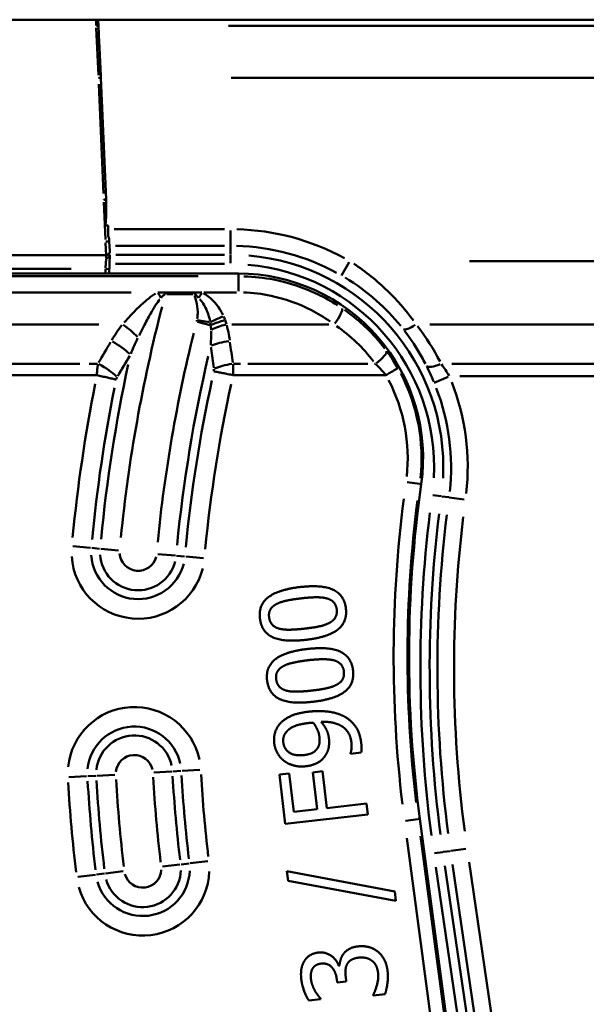
# Model space of a CAD drawing. Units: millimetres. Extents: x 0 to 23372, y 0 to 2970.
# Drawn here: x 949 to 1011, y 591 to 698 of the extents above; entities that cross this region are included whole.
import ezdxf

# ---------------------------------------------------------------- set-up
doc = ezdxf.new("R2010")
doc.units = ezdxf.units.MM
doc.header["$LTSCALE"] = 5
doc.layers.add('Sichtbare Kanten(DIN)', color=7, linetype='Continuous', lineweight=50)
doc.layers.add('Sichtbare tangentiale Kanten(DIN)', color=7, linetype='Continuous', lineweight=50)

msp = doc.modelspace()

# ---------------------------------------------------------------- linework, layer by layer
at = {"layer": 'Sichtbare Kanten(DIN)'}
for p, q in [((957.48, 697.56), (536.47, 697.56)), ((1239.98, 697.56), (957.48, 697.56)), ((957.7, 697.49), (957.73, 696.9)), ((958, 691.25), (958.58, 678.1)), ((958.48, 675.26), (958.78, 675.26)), ((958.78, 675.26), (958.78, 674.87)), ((958.78, 674.12), (958.78, 674.87)), ((958.91, 673.68), (958.91, 673.55)), ((958.96, 672.48), (958.91, 673.55)), ((535.4, 672.06), (958.56, 672.06)), ((958.78, 672.13), (958.78, 672.12)), ((958.98, 672.06), (958.94, 671.1)), ((958.98, 672.1), (958.98, 672.06)), ((958.89, 670.06), (958.94, 671.1)), ((972.9, 670.06), (881.66, 670.06)), ((964.99, 668.02), (964.16, 668.02)), ((968.13, 668.02), (964.99, 668.02)), ((968.95, 668.02), (968.13, 668.02)), ((937.6, 659.06), (956.68, 659.06)), ((956.68, 659.06), (957.56, 659.06)), ((972.33, 659.06), (973.18, 659.06)), ((973.18, 659.06), (987.65, 659.06)), ((987.65, 659.06), (988.85, 659.06)), ((985.03, 618.09), (985.04, 618.03)), ((985.04, 618.03), (986.19, 618.17)), ((978.41, 615.91), (977.35, 615.79)), ((977.35, 615.79), (977.97, 610.45)), ((978.89, 611.76), (978.41, 615.91)), ((982.01, 616.15), (980.95, 616.03)), ((980.95, 616.03), (981.41, 612.05)), ((982.47, 612.17), (982.01, 616.15)), ((986.77, 612.66), (982.47, 612.17)), ((986.91, 611.47), (986.77, 612.66)), ((977.97, 610.45), (986.91, 611.47)), ((981.41, 612.05), (978.89, 611.76)), ((997.51, 573.82), (992.54, 611)), ((978.15, 605.32), (978.27, 604.29)), ((989.84, 603.12), (978.15, 605.32)), ((978.27, 604.29), (989.95, 602.1)), ((989.95, 602.1), (989.84, 603.12)), ((983.84, 595.1), (983.75, 595.09)), ((983.54, 593.66), (983.58, 593.27)), ((983.58, 593.27), (984.57, 593.38)), ((984.57, 593.38), (984.52, 593.89)), ((987.5, 591.95), (987.51, 591.87)), ((987.51, 591.87), (988.78, 592.01)), ((980.53, 591.32), (981.8, 591.46)), ((981.8, 591.46), (981.79, 591.53))]:
    msp.add_line(p, q, dxfattribs=at)
for centre, radius, start, end in [((957.48, 697.16), 0.4, 56.1413, 90), ((958.56, 672.46), 0.4, 270, 2.5), ((972.9, 650.06), 20, 351.9039, 90), ((1124.04, 628.56), 132.66, 171.9039, 187.6079)]:
    msp.add_arc(centre, radius, start, end, dxfattribs=at)
msp.add_ellipse((957.94, 686.66), major_axis=(0.5, -11.46), ratio=0.034866, start_param=0.103895, end_param=0.719504, dxfattribs=at)
for points, degree in [([(957.73, 696.9), (957.73, 696.89), (957.73, 696.87), (957.73, 696.86)], 3), ([(958, 691.26), (958, 691.26), (958, 691.25), (958, 691.25)], 3), ([(958.78, 672.13), (958.78, 672.13), (958.78, 672.13), (958.78, 672.13)], 3), ([(979.55, 636.1), (977.22, 635.83), (975.06, 634.18), (975.23, 632.71)], 2), ([(984.54, 633.78), (984.37, 635.24), (981.96, 636.38), (979.55, 636.1)], 2), ([(977, 634.25), (977.43, 634.48), (978.77, 634.78), (979.69, 634.88)], 2), ([(979.69, 634.88), (980.61, 634.99), (981.99, 635), (982.45, 634.88)], 2), ([(982.45, 634.88), (982.94, 634.75), (983.49, 634.16), (983.55, 633.67)], 2), ([(976.22, 632.83), (976.16, 633.33), (976.56, 634.01), (977, 634.25)], 2), ([(980.21, 630.39), (982.57, 630.66), (984.71, 632.3), (984.54, 633.78)], 2), ([(983.55, 633.67), (983.6, 633.15), (983.18, 632.44), (982.74, 632.22)], 2), ([(975.23, 632.71), (975.39, 631.25), (977.79, 630.11), (980.21, 630.39)], 2), ([(977.31, 631.6), (976.82, 631.74), (976.28, 632.33), (976.22, 632.83)], 2), ([(980.07, 631.6), (979.2, 631.5), (977.79, 631.47), (977.31, 631.6)], 2), ([(982.74, 632.22), (982.26, 631.97), (981.02, 631.71), (980.07, 631.6)], 2), ([(980.32, 629.39), (977.99, 629.12), (975.83, 627.47), (976, 626)], 2), ([(985.31, 627.07), (985.14, 628.53), (982.73, 629.67), (980.32, 629.39)], 2), ([(980.46, 628.18), (981.38, 628.28), (982.76, 628.29), (983.22, 628.17)], 2), ([(976.99, 626.12), (976.93, 626.62), (977.33, 627.3), (977.77, 627.54)], 2), ([(977.77, 627.54), (978.2, 627.77), (979.54, 628.07), (980.46, 628.18)], 2), ([(983.22, 628.17), (983.71, 628.04), (984.26, 627.45), (984.32, 626.96)], 2), ([(978.08, 624.89), (977.59, 625.03), (977.05, 625.62), (976.99, 626.12)], 2), ([(980.98, 623.68), (983.34, 623.95), (985.48, 625.59), (985.31, 627.07)], 2), ([(984.32, 626.96), (984.38, 626.44), (983.95, 625.73), (983.51, 625.51)], 2), ([(976, 626), (976.17, 624.54), (978.56, 623.4), (980.98, 623.68)], 2), ([(983.51, 625.51), (983.03, 625.26), (981.79, 625), (980.85, 624.89)], 2), ([(980.85, 624.89), (979.97, 624.79), (978.56, 624.76), (978.08, 624.89)], 2), ([(980.56, 622.61), (979.33, 622.47), (977.8, 621.78), (977.36, 621.26)], 2), ([(984.42, 622.05), (983.71, 622.46), (981.67, 622.73), (980.56, 622.61)], 2), ([(986.2, 619.19), (986.08, 620.25), (985.18, 621.62), (984.42, 622.05)], 2), ([(977.36, 621.26), (977.01, 620.84), (976.71, 619.79), (976.78, 619.18)], 2), ([(978.14, 620.46), (978.42, 620.8), (979.52, 621.26), (980.43, 621.37)], 2), ([(980.43, 621.37), (980.61, 621.39), (980.91, 621.41), (981, 621.41)], 2), ([(981, 621.41), (981.26, 621.1), (981.63, 620.25), (981.67, 619.86)], 2), ([(981.86, 621.5), (983.3, 621.57), (985.01, 620.41), (985.14, 619.24)], 2), ([(982.7, 619.71), (982.64, 620.22), (982.24, 621.06), (981.86, 621.5)], 2), ([(977.76, 619.28), (977.72, 619.6), (977.88, 620.17), (978.14, 620.46)], 2), ([(981.67, 619.86), (981.71, 619.53), (981.65, 618.94), (981.49, 618.69)], 2), ([(982.36, 617.93), (982.63, 618.37), (982.75, 619.22), (982.7, 619.71)], 2), ([(976.78, 619.18), (976.84, 618.63), (977.41, 617.6), (977.85, 617.27)], 2), ([(980, 617.9), (979, 617.79), (977.84, 618.54), (977.76, 619.28)], 2), ([(981.49, 618.69), (981.27, 618.34), (980.57, 617.97), (980, 617.9)], 2), ([(985.14, 619.24), (985.18, 618.91), (985.1, 618.25), (985.03, 618.09)], 2), ([(986.19, 618.17), (986.24, 618.41), (986.23, 618.96), (986.2, 619.19)], 2), ([(980.19, 616.69), (980.98, 616.78), (982.05, 617.4), (982.36, 617.93)], 2), ([(977.85, 617.27), (978.31, 616.93), (979.51, 616.61), (980.19, 616.69)], 2), ([(981.56, 596.51), (981.01, 596.45), (980.24, 595.95), (980, 595.53)], 2), ([(983.75, 595.09), (983.53, 595.76), (982.3, 596.6), (981.56, 596.51)], 2), ([(984.28, 596.37), (984.05, 596.07), (983.87, 595.39), (983.84, 595.1)], 2), ([(985.86, 597.18), (985.28, 597.12), (984.5, 596.68), (984.28, 596.37)], 2), ([(987.97, 596.63), (987.53, 596.96), (986.46, 597.25), (985.86, 597.18)], 2), ([(989.05, 594.52), (988.97, 595.22), (988.42, 596.28), (987.97, 596.63)], 2), ([(980, 595.53), (979.78, 595.13), (979.64, 594.19), (979.71, 593.59)], 2), ([(980.91, 594.73), (981.03, 594.96), (981.49, 595.27), (981.83, 595.31)], 2), ([(981.83, 595.31), (982.56, 595.4), (983.44, 594.47), (983.54, 593.66)], 2), ([(984.52, 593.89), (984.47, 594.29), (984.53, 595), (984.68, 595.27)], 2), ([(984.68, 595.27), (984.83, 595.55), (985.43, 595.9), (985.91, 595.96)], 2), ([(985.91, 595.96), (986.4, 596.01), (987.07, 595.83), (987.36, 595.62)], 2), ([(987.36, 595.62), (987.66, 595.41), (987.98, 594.7), (988.02, 594.33)], 2), ([(980.76, 593.61), (980.72, 593.92), (980.78, 594.49), (980.91, 594.73)], 2), ([(988.02, 594.33), (988.09, 593.7), (987.73, 592.36), (987.5, 591.95)], 2), ([(988.78, 592.01), (988.95, 592.49), (989.12, 593.84), (989.05, 594.52)], 2), ([(979.71, 593.59), (979.78, 592.98), (980.28, 591.68), (980.53, 591.32)], 2), ([(981.19, 592.36), (981.03, 592.66), (980.8, 593.28), (980.76, 593.61)], 2), ([(981.79, 591.53), (981.66, 591.69), (981.35, 592.08), (981.19, 592.36)], 2)]:
    msp.add_open_spline(points, degree=degree, dxfattribs=at)
for points, knots in [([(957.73, 696.86), (957.78, 696.13), (957.82, 695.27), (957.91, 693.36), (957.96, 692.31), (958, 691.26)], [0, 0, 0, 0, 0.3065879, 0.3065879, 0.6233257, 0.6233257, 0.6233257, 0.6233257]), ([(958.58, 678.1), (958.58, 678.09), (958.58, 678.08), (958.58, 678.07), (958.58, 678.06), (958.58, 678.05)], [0, 0, 0, 0, 0.002444828, 0.002444828, 0.004892105, 0.004892105, 0.004892105, 0.004892105]), ([(958.78, 674.12), (958.8, 674.07), (958.83, 674.01), (958.88, 673.86), (958.9, 673.76), (958.91, 673.68), (958.91, 673.68), (958.91, 673.68)], [0.05761981, 0.05761981, 0.05761981, 0.05761981, 0.07629763, 0.07629763, 0.10965238, 0.10965238, 0.10974795, 0.10974795, 0.10974795, 0.10974795]), ([(958.58, 671.75), (958.58, 671.75), (958.58, 671.75), (958.63, 671.75), (958.68, 671.75), (958.77, 671.78), (958.81, 671.8), (958.89, 671.86), (958.92, 671.89), (958.96, 671.97), (958.98, 672.01), (958.98, 672.05)], [-0.0002854, -0.0002854, -0.0002854, -0.0002854, 0, 0, 0.01449283, 0.01449283, 0.03012194, 0.03012194, 0.04574421, 0.04574421, 0.06136492, 0.06136492, 0.06136492, 0.06136492]), ([(958.78, 672.12), (958.78, 672.12), (958.78, 672.12), (958.78, 672.12), (958.79, 672.12), (958.82, 672.11), (958.87, 672.1), (958.95, 672.09), (958.98, 672.08), (958.98, 672.08)], [-0.1215616, -0.1215616, -0.1215616, -0.1215616, -0.1174476, -0.1174476, -0.1022201, -0.1022201, -0.0452666, -0.0452666, 0, 0, 0, 0]), ([(972.31, 659.06), (972.12, 659.1), (971.94, 659.13), (971.56, 659.21), (971.38, 659.25), (971.02, 659.32), (970.85, 659.35), (970.53, 659.41), (970.38, 659.44), (970.25, 659.47)], [0.0073961, 0.0073961, 0.0073961, 0.0073961, 0.1963496, 0.1963496, 0.3926991, 0.3926991, 0.5890487, 0.5890487, 0.7853982, 0.7853982, 0.7853982, 0.7853982]), ([(990.16, 659.82), (990.16, 659.81), (990.12, 659.79), (989.98, 659.71), (989.89, 659.65), (989.65, 659.51), (989.51, 659.43), (989.2, 659.25), (989.04, 659.15), (988.87, 659.06)], [0, 0, 0, 0, 0.381791, 0.381791, 0.763582, 0.763582, 1.145373, 1.145373, 1.527164, 1.527164, 1.527164, 1.527164]), ([(959.65, 658.58), (959.52, 658.61), (959.37, 658.65), (959.05, 658.72), (958.88, 658.76), (958.53, 658.84), (958.34, 658.88), (957.97, 658.97), (957.77, 659.01), (957.58, 659.05)], [0, 0, 0, 0, 0.1963496, 0.1963496, 0.3926991, 0.3926991, 0.5890487, 0.5890487, 0.7853982, 0.7853982, 0.7853982, 0.7853982])]:
    msp.add_open_spline(points, degree=3, knots=knots, dxfattribs=at)
at = {"layer": 'Sichtbare tangentiale Kanten(DIN)'}
for p, q in [((957.48, 697.56), (957.48, 697.46)), ((957.5, 696.93), (957.48, 697.42)), ((957.51, 696.68), (957.73, 691.56)), ((1225.87, 696.9), (971.84, 696.9)), ((957.75, 691.25), (957.99, 691.26)), ((1225.88, 691.25), (972.1, 691.25)), ((958.29, 678.75), (957.77, 690.59)), ((958.31, 678.09), (958.32, 678.04)), ((958.33, 678.09), (958.57, 678.1)), ((958.5, 673.74), (958.33, 677.81)), ((971.39, 674.87), (959.44, 674.87)), ((972.05, 674.73), (972.05, 673.08)), ((958.52, 673.4), (958.56, 672.07)), ((959.59, 673.07), (971.39, 673.07)), ((972.05, 673.02), (972.05, 672.15)), ((958.58, 671.78), (958.56, 672.06)), ((971.4, 672.1), (959.63, 672.1)), ((972.05, 671.18), (972.05, 672.1)), ((958.52, 670.63), (958.57, 671.7)), ((959.59, 671.1), (971.39, 671.1)), ((984.91, 671.28), (984.08, 669.86)), ((997.92, 671.4), (1231.03, 671.4)), ((954.77, 670.56), (887.37, 670.56)), ((958.49, 670.09), (958.51, 670.54)), ((958.91, 670.54), (958.54, 670.56)), ((972.9, 670.05), (972.9, 669.79)), ((968.53, 669.77), (890, 669.77)), ((972.9, 668.15), (972.9, 669.76)), ((909.53, 668.02), (961.29, 668.02)), ((964.99, 668.01), (964.99, 667.84)), ((965.15, 667.83), (967.97, 667.83)), ((968.13, 667.84), (968.13, 668.01)), ((969.15, 668.02), (972.7, 668.02)), ((957.79, 664.56), (911.86, 664.56)), ((969.84, 664.48), (968.45, 664.83)), ((968.48, 665.01), (969.78, 664.79)), ((982.69, 664.56), (972.19, 664.56)), ((993.63, 664.56), (1020.32, 664.56)), ((955.72, 660.3), (938.56, 660.3)), ((957.64, 660.3), (956.73, 660.3)), ((973.14, 660.3), (972.36, 660.3)), ((986.92, 660.3), (973.91, 660.3)), ((1017.16, 660.3), (996.02, 660.3)), ((995.63, 658.87), (994.11, 658.24)), ((996.89, 658.93), (1017.21, 658.93)), ((992.52, 647.27), (991.16, 647.46)), ((992.54, 647.27), (992.69, 647.25)), ((993.96, 646.06), (994.87, 645.94)), ((995.67, 645.83), (994.92, 645.93)), ((997.36, 645.6), (995.72, 645.82)), ((956.89, 640.35), (954.98, 640.52)), ((957.87, 640.26), (957.02, 640.34)), ((958.01, 640.25), (959.92, 640.07)), ((966.07, 639.51), (964.16, 639.68)), ((966.2, 639.5), (967.06, 639.42)), ((967.19, 639.41), (969.1, 639.23)), ((956.46, 615.61), (954.55, 615.5)), ((957.45, 615.67), (956.59, 615.62)), ((957.58, 615.67), (959.5, 615.78)), ((965.67, 616.13), (963.75, 616.02)), ((965.8, 616.14), (966.66, 616.19)), ((966.79, 616.19), (968.71, 616.3)), ((992.37, 610.97), (991, 610.79)), ((992.38, 610.98), (992.53, 611)), ((997.09, 575.65), (992.62, 609.12)), ((991.14, 608.92), (995.61, 575.46)), ((994.14, 607.27), (995.05, 607.4)), ((995.84, 607.51), (995.09, 607.41)), ((997.53, 607.76), (995.89, 607.52)), ((964.66, 605.82), (966.56, 606.05)), ((966.69, 606.06), (967.55, 606.17)), ((969.58, 606.41), (967.68, 606.18)), ((999.17, 579.22), (995.27, 605.92)), ((996.1, 606.04), (1000, 579.34)), ((1001.78, 579.6), (997.88, 606.3)), ((957.41, 604.94), (955.5, 604.71)), ((958.39, 605.06), (957.54, 604.96)), ((958.52, 605.08), (960.43, 605.31)), ((994.28, 605.77), (998.18, 579.07))]:
    msp.add_line(p, q, dxfattribs=at)
for centre, radius, start, end in [((972.05, 649.06), 25.81, 61.4496, 88.4973), ((972.05, 649.06), 24.01, 61.4496, 88.4973), ((972.05, 649.06), 23.04, 357.0999, 85.1105), ((972.05, 649.06), 22.04, 357.0999, 85.1105), ((1124.01, 625.1), 164.66, 165.4509, 174.2973), ((966.42, 665.35), 2.01, 345.9164, 350.2871), ((1124.01, 625.1), 160.64, 166.1293, 174.333), ((1124.01, 625.1), 166.78, 167.8429, 174.4232), ((1124.01, 625.1), 158.52, 166.8739, 174.3722), ((972.9, 650.06), 19.83, 353.7822, 27.5911), ((1124.01, 625.1), 169.86, 168.7872, 174.4729), ((1124.01, 625.1), 157.56, 167.7729, 174.4195), ((1124.01, 625.1), 155.44, 167.7538, 174.4185), ((972.9, 650.06), 18.33, 353.7778, 27.5089), ((972.05, 649.06), 25.68, 353.7296, 21.0752), ((1124.01, 625.1), 167.74, 168.8034, 174.4738), ((972.05, 649.06), 23.88, 353.7296, 21.0752), ((1124.04, 628.56), 134.33, 172.6891, 186.8227), ((1124.04, 628.56), 132.83, 172.6891, 186.8227), ((1131.25, 627.28), 138.64, 173.0152, 187.5015), ((1131.25, 627.28), 137.64, 173.0152, 187.5015), ((1131.25, 627.28), 136.8, 173.0152, 187.5015), ((1131.25, 627.28), 135, 173.0152, 187.5015), ((962.04, 639.88), 7.21, 183.7888, 345.7888), ((962.04, 639.88), 5.09, 183.7888, 345.7888), ((962.04, 639.88), 4.13, 183.7888, 345.7888), ((962.04, 639.88), 2.01, 183.7888, 345.7888), ((961.63, 615.9), 7.21, 12.2434, 174.2434), ((961.63, 615.9), 5.09, 12.2434, 174.2434), ((961.63, 615.9), 4.13, 12.2434, 174.2434), ((961.63, 615.9), 2.01, 12.2434, 174.2434), ((1124.01, 625.1), 160.64, 183.4263, 186.7181), ((1124.01, 625.1), 158.52, 183.4263, 186.7181), ((1124.01, 625.1), 157.56, 183.4263, 186.7181), ((1124.01, 625.1), 155.44, 183.4263, 186.7181), ((1124.01, 625.1), 169.86, 183.4263, 186.7181), ((1124.01, 625.1), 167.74, 183.4263, 186.7181), ((1124.01, 625.1), 166.78, 183.4263, 186.7181), ((1124.01, 625.1), 164.66, 183.4263, 186.7181), ((962.54, 605.56), 7.21, 195.901, 357.901), ((962.54, 605.56), 5.09, 195.901, 357.901), ((962.54, 605.56), 4.13, 195.901, 357.901), ((962.54, 605.56), 2.01, 195.901, 357.901)]:
    msp.add_arc(centre, radius, start, end, dxfattribs=at)
for centre, major_axis, ratio, start_param, end_param in [((957.48, 697.16), (-0.4, -0.017), 0.70677, 4.107996, 4.651354), ((957.51, 696.62), (-0.4, -0.017), 0.70677, 4.106936, 4.651298), ((958.32, 678.05), (-0.4, -0.017), 0.034866, 1.605325, 2.254249), ((958.51, 673.53), (0.4, 0.017), 0.034866, 4.789483, 6.204569), ((964.16, 667.51), (-1.5, 2.6), 0.085275, 4.639496, 4.847824), ((968.95, 667.51), (-1.47, -2.62), 0.083622, 4.576138, 4.786797), ((983.27, 665.07), (0.84, 1.24), 0.200142, 4.516054, 6.147987), ((960.34, 663.54), (2.38, -1.82), 0.277822, 1.054653, 1.7418), ((971.29, 664.54), (2.78, 1.12), 0.278601, 1.486426, 1.972781), ((971.46, 664.07), (2.87, 0.86), 0.306795, 1.507261, 2.014475), ((971.61, 663.54), (2.89, 0.81), 0.33082, 1.509513, 2.064567), ((992.15, 665.18), (-1.42, -1.11), 0.275679, 0.111054, 1.292954), ((972.9, 649.25), (0, 18.49), 0.999874, 5.36893, 5.670601), ((972.05, 648.85), (0, 25.51), 0.999874, 5.187472, 5.365854), ((1124.01, 549.67), (0, 210.06), 0.931411, 1.003052, 1.015493), ((959.13, 661.73), (-2.58, 1.53), 0.298533, 4.021599, 4.842559), ((971.97, 661.73), (-2.97, -0.4), 0.33936, 4.705382, 5.394254), ((1124.01, 686.15), (0, -164.91), 0.931411, 4.855518, 4.869084), ((987.73, 660.81), (1.2, 0.9), 0.280294, 4.593315, 6.151181), ((957.69, 659.27), (-2.6, 1.5), 0.30067, 4.022136, 4.838791), ((972.31, 659.27), (2.97, 0.44), 0.338765, 1.559266, 2.252669), ((994.85, 660.91), (-1.61, -0.81), 0.309348, 0.11443, 1.348237)]:
    msp.add_ellipse(centre, major_axis=major_axis, ratio=ratio, start_param=start_param, end_param=end_param, dxfattribs=at)
for points, knots in [([(991.86, 664.96), (991.02, 666.1), (990.07, 667.18), (987.92, 669.28), (986.69, 670.27), (985.39, 671.13)], [-0.9168087, -0.9168087, -0.9168087, -0.9168087, -0.503347, -0.503347, -0.0482531, -0.0482531, -0.0482531, -0.0482531]), ([(983.63, 666.63), (982.94, 667.08), (982.21, 667.48), (979.95, 668.55), (978.36, 669.08), (975.66, 669.61), (974.58, 669.73), (973.5, 669.76)], [0.0553623, 0.0553623, 0.0553623, 0.0553623, 0.2889302, 0.2889302, 0.7512186, 0.7512186, 1.0518833, 1.0518833, 1.0518833, 1.0518833]), ([(984.46, 669.62), (985.67, 668.89), (986.81, 668.05), (988.82, 666.27), (989.69, 665.35), (990.48, 664.39)], [0.0482531, 0.0482531, 0.0482531, 0.0482531, 0.503347, 0.503347, 0.9168087, 0.9168087, 0.9168087, 0.9168087]), ([(963.93, 667.89), (963.89, 667.87), (963.85, 667.84), (963.52, 667.64), (963.25, 667.43), (962.84, 667.08), (962.68, 666.95), (962.53, 666.81), (962.13, 666.45), (961.75, 666.08), (961.09, 665.39), (960.79, 665.07), (960.51, 664.75)], [0.0282555, 0.0282555, 0.0282555, 0.0282555, 0.0427277, 0.0427277, 0.1505458, 0.1505458, 0.2179321, 0.2179321, 0.2179321, 0.3915214, 0.3915214, 0.5368552, 0.5368552, 0.5368552, 0.5368552]), ([(964.54, 667.45), (964.58, 667.5), (964.63, 667.55), (964.78, 667.7), (964.87, 667.79), (964.97, 667.83)], [0.0044981, 0.0044981, 0.0044981, 0.0044981, 0.03227362, 0.03227362, 0.08546391, 0.08546391, 0.08546391, 0.08546391]), ([(968.15, 667.83), (968.16, 667.83), (968.17, 667.83), (968.19, 667.81), (968.22, 667.8), (968.27, 667.76), (968.3, 667.74), (968.36, 667.67), (968.4, 667.63), (968.49, 667.54), (968.54, 667.49), (968.58, 667.44)], [0.00446446, 0.00446446, 0.00446446, 0.00446446, 0.00859821, 0.00859821, 0.02078246, 0.02078246, 0.03740844, 0.03740844, 0.0590222, 0.0590222, 0.08482465, 0.08482465, 0.08482465, 0.08482465]), ([(968.15, 667.7), (968.16, 667.66), (968.17, 667.62), (968.23, 667.42), (968.28, 667.25), (968.43, 666.7), (968.49, 666.32), (968.49, 665.67), (968.47, 665.42), (968.43, 665.16)], [0.5689773, 0.5689773, 0.5689773, 0.5689773, 0.5801876, 0.5801876, 0.6324695, 0.6324695, 0.7486905, 0.7486905, 0.8255684, 0.8255684, 0.8255684, 0.8255684]), ([(971.22, 665.59), (971, 666.04), (970.72, 666.48), (970.18, 667.11), (969.97, 667.32), (969.54, 667.67), (969.34, 667.81), (969.12, 667.93)], [-0.3728981, -0.3728981, -0.3728981, -0.3728981, -0.1962621, -0.1962621, -0.0981311, -0.0981311, -0.0196262, -0.0196262, -0.0196262, -0.0196262]), ([(973.45, 668.01), (974.45, 667.98), (975.45, 667.86), (977.95, 667.33), (979.42, 666.8), (981.5, 665.73), (982.17, 665.33), (982.82, 664.88)], [-1.0518833, -1.0518833, -1.0518833, -1.0518833, -0.7512186, -0.7512186, -0.2889302, -0.2889302, -0.0553623, -0.0553623, -0.0553623, -0.0553623]), ([(962.14, 663.37), (962.33, 663.75), (962.53, 664.14), (962.97, 664.98), (963.21, 665.43), (963.47, 665.88), (963.57, 666.05), (963.67, 666.22), (963.94, 666.65), (964.11, 666.92), (964.32, 667.19), (964.34, 667.22), (964.37, 667.25)], [-0.5368552, -0.5368552, -0.5368552, -0.5368552, -0.3915214, -0.3915214, -0.2179321, -0.2179321, -0.2179321, -0.1505458, -0.1505458, -0.0427277, -0.0427277, -0.0282555, -0.0282555, -0.0282555, -0.0282555]), ([(968.71, 667.3), (968.84, 667.14), (968.97, 666.98), (969.21, 666.6), (969.33, 666.39), (969.61, 665.77), (969.74, 665.35), (969.82, 664.92)], [0.0196262, 0.0196262, 0.0196262, 0.0196262, 0.0981311, 0.0981311, 0.1962621, 0.1962621, 0.3728981, 0.3728981, 0.3728981, 0.3728981]), ([(988.74, 661.96), (987.72, 663.29), (986.53, 664.49), (984.94, 665.73), (984.68, 665.92), (984.4, 666.12)], [-0.9142551, -0.9142551, -0.9142551, -0.9142551, -0.6626652, -0.6626652, -0.6125846, -0.6125846, -0.6125846, -0.6125846]), ([(971.6, 664.58), (971.58, 664.65), (971.56, 664.72), (971.51, 664.86), (971.49, 664.93), (971.46, 665)], [-0.05539489, -0.05539489, -0.05539489, -0.05539489, -0.02915521, -0.02915521, -0.00291552, -0.00291552, -0.00291552, -0.00291552]), ([(969.91, 664.43), (969.92, 664.36), (969.92, 664.28), (969.93, 664.13), (969.93, 664.06), (969.93, 663.98)], [0.00291552, 0.00291552, 0.00291552, 0.00291552, 0.02915521, 0.02915521, 0.05539489, 0.05539489, 0.05539489, 0.05539489]), ([(990.89, 663.87), (991.58, 662.96), (992.21, 661.99), (992.9, 660.76), (993.02, 660.53), (993.15, 660.29)], [0.9173313, 0.9173313, 0.9173313, 0.9173313, 1.0621642, 1.0621642, 1.0957138, 1.0957138, 1.0957138, 1.0957138]), ([(969.92, 662.1), (969.93, 662.03), (969.94, 661.97), (969.95, 661.9), (970.04, 661.22), (970.13, 660.54), (970.23, 659.86)], [-1.42766717, -1.42766717, -1.42766717, -1.42766717, -1.42648091, -1.42648091, -1.42648091, -1.41410171, -1.41410171, -1.41410171, -1.41410171]), ([(990.1, 659.92), (989.95, 660.18), (989.81, 660.42), (989.45, 660.98), (989.23, 661.3), (989.01, 661.6)], [0.0103445, 0.0103445, 0.0103445, 0.0103445, 0.0883816, 0.0883816, 0.1965447, 0.1965447, 0.1965447, 0.1965447]), ([(957.68, 660.24), (957.66, 660.06), (957.63, 659.88), (957.59, 659.51), (957.58, 659.32), (957.56, 659.12)], [-0.03351533, -0.03351533, -0.03351533, -0.03351533, -0.01764084, -0.01764084, -0.00172122, -0.00172122, -0.00172122, -0.00172122]), ([(972.32, 659.12), (972.32, 659.31), (972.32, 659.5), (972.32, 659.88), (972.32, 660.06), (972.32, 660.23)], [-0.03122008, -0.03122008, -0.03122008, -0.03122008, -0.01609769, -0.01609769, -0.00164316, -0.00164316, -0.00164316, -0.00164316]), ([(987.79, 660.24), (988, 660.03), (988.2, 659.82), (988.53, 659.45), (988.67, 659.28), (988.81, 659.12)], [-0.1965447, -0.1965447, -0.1965447, -0.1965447, -0.0883816, -0.0883816, -0.0103445, -0.0103445, -0.0103445, -0.0103445]), ([(995.71, 659), (995.59, 659.21), (995.45, 659.42), (995.18, 659.83), (995.04, 660.03), (994.9, 660.23)], [-0.2108643, -0.2108643, -0.2108643, -0.2108643, -0.1109812, -0.1109812, -0.0110981, -0.0110981, -0.0110981, -0.0110981]), ([(970.25, 659.72), (970.25, 659.68), (970.25, 659.63), (970.25, 659.55), (970.25, 659.51), (970.25, 659.48)], [0.00137224, 0.00137224, 0.00137224, 0.00137224, 0.01609769, 0.01609769, 0.02607248, 0.02607248, 0.02607248, 0.02607248]), ([(993.3, 659.99), (993.43, 659.73), (993.56, 659.46), (993.81, 658.9), (993.94, 658.62), (994.06, 658.33)], [0.0110981, 0.0110981, 0.0110981, 0.0110981, 0.1109812, 0.1109812, 0.2108643, 0.2108643, 0.2108643, 0.2108643]), ([(959.66, 658.59), (959.67, 658.63), (959.68, 658.66), (959.71, 658.74), (959.73, 658.79), (959.76, 658.83)], [0.00695395, 0.00695395, 0.00695395, 0.00695395, 0.01764084, 0.01764084, 0.03379074, 0.03379074, 0.03379074, 0.03379074])]:
    msp.add_open_spline(points, degree=3, knots=knots, dxfattribs=at)
for points in [[(960.28, 664.47), (959.88, 663.95), (959.52, 663.41), (959.18, 662.85)], [(969.85, 664.76), (969.88, 664.67), (969.9, 664.57), (969.91, 664.48)], [(971.45, 665.04), (971.4, 665.17), (971.35, 665.29), (971.3, 665.41)], [(971.96, 662.84), (971.88, 663.39), (971.78, 663.94), (971.63, 664.47)], [(969.93, 663.87), (969.94, 663.37), (969.93, 662.84), (969.91, 662.31)], [(961.24, 661.36), (961.47, 661.94), (961.72, 662.5), (961.98, 663.05)], [(959.84, 658.96), (960.26, 659.69), (960.69, 660.42), (961.13, 661.15)], [(987.73, 660.3), (987.7, 660.3), (987.68, 660.3), (987.65, 660.3)]]:
    msp.add_open_spline(points, degree=3, dxfattribs=at)

doc.saveas('drawing.dxf')
